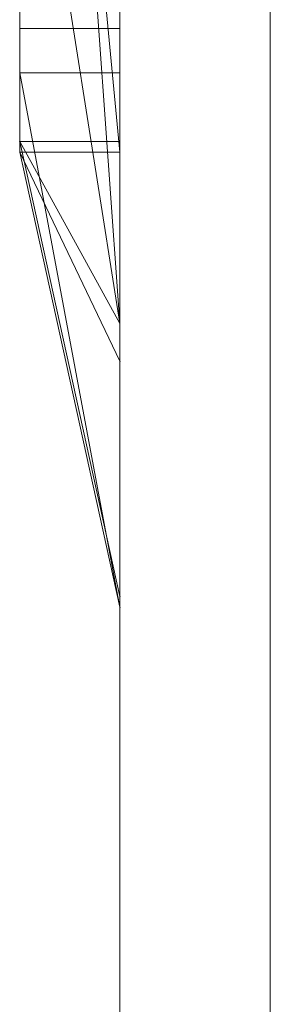
# Model space of a CAD drawing. Extents: x 3293 to 3464, y 6615 to 6740.
# Drawn here: x 3429 to 3429, y 6672 to 6673 of the extents above; entities that cross this region are included whole.
import ezdxf

# ---------------------------------------------------------------- set-up
doc = ezdxf.new("R2010")
doc.units = 0
doc.header["$MEASUREMENT"] = 0
doc.linetypes.add('solid', pattern=[0])
doc.layers.add('18', color=7, linetype='Continuous')
doc.layers.add('4', color=7, linetype='Continuous')

msp = doc.modelspace()

# ---------------------------------------------------------------- linework, layer by layer
at = {"layer": '18', "color": 84, "linetype": 'solid', "lineweight": 0, "extrusion": (3.06152e-16, 1, 3.37424e-32)}
for p, q in [((3428.62077, 6672.67922, 207.63628), (3428.62077, 6675.22555, 207.45463)), ((3428.62077, 6675.22554, 181.49999), (3428.62077, 6672.67922, 181.49999)), ((3428.62077, 6672.67922, 184.37155), (3428.62077, 6675.22554, 184.37155)), ((3428.62077, 6675.22554, 181.49999), (3428.62077, 6672.67922, 181.49999)), ((3428.62077, 6672.67922, 184.37155), (3428.62077, 6675.22554, 184.37155)), ((3428.62077, 6675.22554, 206.43297), (3428.62077, 6672.67922, 206.43297)), ((3428.62077, 6675.22554, 207.45462), (3428.62077, 6672.67922, 207.63628)), ((3428.62077, 6675.22554, 208.40797), (3428.62077, 6672.67922, 208.40797)), ((3428.62077, 6675.22554, 209.52029), (3428.62077, 6672.67922, 209.52029)), ((3428.62077, 6675.22554, 206.43297), (3428.62077, 6672.67922, 206.43297)), ((3428.62077, 6672.67922, 209.52029), (3428.62077, 6675.22554, 209.52029)), ((3428.62077, 6675.22554, 211.45702), (3428.62077, 6672.67922, 211.45702)), ((3428.62077, 6675.22554, 201.49999), (3428.62077, 6672.67922, 201.49999)), ((3428.62077, 6672.67922, 204.37155), (3428.62077, 6675.22554, 204.37155)), ((3428.62077, 6675.22554, 201.49999), (3428.62077, 6672.67922, 201.49999)), ((3428.62077, 6672.67922, 204.37155), (3428.62077, 6675.22554, 204.37155)), ((3428.72077, 6672.67922, 184.37155), (3428.72077, 6675.22554, 184.37155)), ((3428.72077, 6672.67922, 209.52029), (3428.72077, 6675.22554, 209.52029)), ((3428.72077, 6672.67922, 204.37155), (3428.72077, 6675.22554, 204.37155)), ((3428.62077, 6675.21514, 176.48908), (3428.62077, 6672.6686, 176.48908)), ((3428.62077, 6672.67922, 207.63628), (3428.62077, 6675.01278, 207.63628)), ((3428.72077, 6674.87175, 205.88822), (3428.72077, 6672.22535, 205.88822)), ((3428.72077, 6674.87175, 210.88957), (3428.72077, 6672.22535, 210.88957)), ((3428.72077, 6674.80466, 180.87575), (3428.72077, 6672.22535, 180.87575)), ((3428.72077, 6674.80466, 200.87575), (3428.72077, 6672.22535, 200.87575)), ((3428.72077, 6674.77101, 175.88975), (3428.72077, 6672.21473, 175.88975)), ((3428.62077, 6672.6686, 167.40056), (3428.62077, 6674.55537, 167.40056)), ((3428.62077, 6672.6686, 168.5742), (3428.62077, 6674.55537, 168.5742)), ((3428.62077, 6674.55537, 167.40056), (3428.62077, 6672.6686, 167.40056)), ((3428.62077, 6672.6686, 168.5742), (3428.62077, 6674.55537, 168.5742)), ((3428.62077, 6672.6686, 197.40056), (3428.62077, 6674.55537, 197.40056)), ((3428.62077, 6672.6686, 198.5742), (3428.62077, 6674.55537, 198.5742)), ((3428.62077, 6674.55537, 197.40056), (3428.62077, 6672.6686, 197.40056)), ((3428.62077, 6672.6686, 198.5742), (3428.62077, 6674.55537, 198.5742)), ((3428.62077, 6672.6686, 172.66562), (3428.62077, 6674.13559, 172.66562)), ((3428.62077, 6674.13559, 173.21502), (3428.62077, 6672.6686, 173.21502)), ((3428.62077, 6674.13559, 172.66562), (3428.62077, 6672.6686, 172.66562)), ((3428.62077, 6672.6686, 173.21502), (3428.62077, 6674.13559, 173.21502)), ((3428.72077, 6674.13559, 166.7264), (3428.72077, 6672.21473, 166.7264)), ((3428.72077, 6672.6686, 168.5742), (3428.72077, 6674.13559, 168.5742)), ((3428.72077, 6674.13559, 196.7264), (3428.72077, 6672.21473, 196.7264)), ((3428.72077, 6672.6686, 198.5742), (3428.72077, 6674.13559, 198.5742)), ((3428.62077, 6673.87545, 207.63628), (3428.72077, 6672.4979, 207.65887)), ((3428.72077, 6672.4979, 207.65887), (3428.62077, 6673.87545, 207.63628)), ((3428.62077, 6672.67922, 207.63628), (3428.62077, 6673.87545, 207.63628)), ((3428.62077, 6673.83715, 176.48908), (3428.62077, 6672.6686, 176.48908)), ((3428.62077, 6673.72043, 177.71254), (3428.62077, 6672.74786, 179.36075)), ((3428.62077, 6673.72043, 177.71254), (3428.62077, 6672.6686, 177.71254)), ((3428.62077, 6673.72043, 177.71254), (3428.62077, 6672.74786, 179.36075)), ((3428.72077, 6672.6686, 177.71254), (3428.62077, 6673.72043, 177.71254)), ((3428.72077, 6672.6686, 177.71254), (3428.62077, 6673.72043, 177.71254)), ((3428.62077, 6672.6686, 177.71254), (3428.62077, 6673.72043, 177.71254)), ((3428.62077, 6672.6686, 172.31603), (3428.62077, 6673.4829, 172.31603)), ((3428.62077, 6673.4829, 172.31603), (3428.62077, 6672.6686, 172.31603)), ((3428.62077, 6672.6686, 173.63944), (3428.62077, 6673.38947, 173.63944)), ((3428.62077, 6672.6686, 173.63944), (3428.62077, 6673.38947, 173.63944)), ((3428.72077, 6672.6686, 173.63944), (3428.72077, 6673.38947, 173.63944)), ((3428.62077, 6673.3494, 193.20494), (3428.62077, 6672.6686, 193.71892)), ((3428.62077, 6673.3494, 191.56005), (3428.62077, 6672.6686, 191.56005)), ((3428.62077, 6673.3494, 193.20495), (3428.62077, 6672.6686, 193.71892)), ((3428.62077, 6673.3494, 193.20495), (3428.62077, 6672.6686, 193.71892)), ((3428.62077, 6673.3494, 191.56005), (3428.62077, 6672.6686, 191.56005)), ((3428.62077, 6673.3494, 163.20494), (3428.62077, 6672.6686, 163.71892)), ((3428.62077, 6673.3494, 161.56005), (3428.62077, 6672.6686, 161.56005)), ((3428.62077, 6673.3494, 163.20495), (3428.62077, 6672.6686, 163.71892)), ((3428.62077, 6673.3494, 163.20495), (3428.62077, 6672.6686, 163.71892)), ((3428.62077, 6673.3494, 161.56005), (3428.62077, 6672.6686, 161.56005)), ((3428.62077, 6673.32372, 179.36075), (3428.62077, 6672.74786, 179.36075)), ((3428.62077, 6672.74786, 179.36075), (3428.62077, 6673.32372, 179.36075)), ((3428.72077, 6672.74786, 179.36075), (3428.72077, 6673.32372, 179.36075)), ((3428.62077, 6672.67922, 214.02238), (3428.62077, 6673.2821, 214.02238)), ((3428.62077, 6673.28209, 211.45702), (3428.62077, 6672.67922, 211.45702)), ((3428.62077, 6673.28209, 214.02238), (3428.62077, 6672.67922, 214.02238)), ((3428.72077, 6672.67922, 214.02238), (3428.72077, 6673.2821, 214.02238)), ((3428.62077, 6673.17272, 194.41844), (3428.62077, 6672.6686, 193.71892)), ((3428.62077, 6673.17272, 194.41844), (3428.62077, 6672.6686, 193.71892)), ((3428.62077, 6673.17272, 194.41844), (3428.62077, 6672.6686, 193.71892)), ((3428.62077, 6673.17272, 164.41844), (3428.62077, 6672.6686, 163.71892)), ((3428.62077, 6673.17272, 164.41844), (3428.62077, 6672.6686, 163.71892)), ((3428.62077, 6673.17272, 164.41844), (3428.62077, 6672.6686, 163.71892)), ((3428.72077, 6673.17272, 194.41844), (3428.72077, 6672.6686, 193.71892)), ((3428.72077, 6673.17272, 164.41844), (3428.72077, 6672.6686, 163.71892)), ((3428.62077, 6673.13154, 208.40797), (3428.62077, 6672.67922, 208.40797)), ((3428.62077, 6673.13154, 208.40797), (3428.72077, 6672.4979, 207.65887)), ((3428.72077, 6672.4979, 207.65887), (3428.62077, 6673.13154, 208.40797)), ((3428.72077, 6673.03988, 171.7416), (3428.72077, 6672.21473, 171.7416)), ((3428.72077, 6672.85413, 190.91279), (3428.72077, 6672.21473, 190.91279)), ((3428.72077, 6672.85413, 160.91279), (3428.72077, 6672.21473, 160.91279)), ((3428.6208, 6672.79194, 142.293), (3428.72078, 6672.79194, 142.293)), ((3428.6208, 6672.79194, 143.07972), (3428.72078, 6672.79194, 143.07972)), ((3428.6208, 6672.79194, 147.293), (3428.72078, 6672.79194, 147.293)), ((3428.6208, 6672.79194, 148.07972), (3428.72078, 6672.79194, 148.07972)), ((3428.6208, 6672.79194, 152.293), (3428.72078, 6672.79194, 152.293)), ((3428.6208, 6672.79194, 153.07972), (3428.72078, 6672.79194, 153.07972)), ((3428.72077, 6672.21472, 178.88629), (3428.62077, 6672.74786, 179.36075)), ((3428.72077, 6672.21472, 178.88629), (3428.62077, 6672.74786, 179.36076)), ((3428.62077, 6672.74786, 179.36076), (3428.72077, 6672.74786, 179.36076)), ((3428.62077, 6672.74786, 179.36075), (3428.72077, 6672.74786, 179.36075)), ((3428.72077, 6672.21472, 178.88629), (3428.72077, 6672.74786, 179.36076)), ((3428.62077, 6672.67922, 181.49999), (3428.62077, 6672.67922, 184.37155)), ((3428.62077, 6672.67922, 181.49999), (3428.72077, 6672.22535, 180.87575)), ((3428.62077, 6672.67922, 181.49999), (3428.62077, 6672.67922, 184.37155)), ((3428.62077, 6672.67922, 184.37155), (3428.72077, 6672.22535, 183.94702)), ((3428.62077, 6672.67922, 181.49999), (3428.72077, 6672.22535, 180.87575)), ((3428.62077, 6672.67922, 184.37155), (3428.72077, 6672.67922, 184.37155)), ((3428.72077, 6672.22535, 183.94701), (3428.62077, 6672.67922, 184.37155)), ((3428.62077, 6672.67922, 184.37155), (3428.72077, 6672.67922, 184.37155)), ((3428.62077, 6672.67922, 207.63628), (3428.62077, 6672.67922, 206.43297)), ((3428.62077, 6672.67922, 209.52029), (3428.62077, 6672.67922, 208.40797)), ((3428.62077, 6672.67922, 214.02238), (3428.62077, 6672.67922, 211.45702)), ((3428.62077, 6672.67922, 206.43297), (3428.72077, 6672.22535, 205.88822)), ((3428.62077, 6672.67922, 206.43297), (3428.62077, 6672.67922, 207.63628)), ((3428.62077, 6672.67922, 207.63628), (3428.72077, 6672.22535, 207.22736)), ((3428.62077, 6672.67922, 206.43297), (3428.72077, 6672.22535, 205.88822)), ((3428.62077, 6672.67922, 208.40797), (3428.72077, 6672.22535, 207.65887)), ((3428.62077, 6672.67922, 208.40797), (3428.62077, 6672.67922, 209.52029)), ((3428.62077, 6672.67922, 209.52029), (3428.72077, 6672.22535, 209.04361)), ((3428.62077, 6672.67922, 208.40797), (3428.72077, 6672.22535, 207.65887)), ((3428.62077, 6672.67922, 209.52029), (3428.72077, 6672.67922, 209.52029)), ((3428.72077, 6672.22535, 209.04361), (3428.62077, 6672.67922, 209.52029)), ((3428.62077, 6672.67922, 209.52029), (3428.72077, 6672.67922, 209.52029)), ((3428.62077, 6672.67922, 207.63628), (3428.72077, 6672.22535, 207.22736)), ((3428.62077, 6672.67922, 207.63628), (3428.72077, 6672.4979, 207.65887)), ((3428.72077, 6672.4979, 207.65887), (3428.62077, 6672.67922, 207.63628)), ((3428.62077, 6672.67922, 211.45702), (3428.72077, 6672.22535, 210.88957)), ((3428.62077, 6672.67922, 211.45702), (3428.62077, 6672.67922, 214.02238)), ((3428.62077, 6672.67922, 214.02238), (3428.72077, 6672.22535, 213.29442)), ((3428.62077, 6672.67922, 211.45702), (3428.72077, 6672.22535, 210.88957)), ((3428.62077, 6672.67922, 214.02238), (3428.72077, 6672.67922, 214.02238)), ((3428.72077, 6672.22535, 213.29441), (3428.62077, 6672.67922, 214.02238)), ((3428.62077, 6672.67922, 214.02238), (3428.72077, 6672.67922, 214.02238)), ((3428.62077, 6672.67922, 201.49999), (3428.62077, 6672.67922, 204.37155)), ((3428.62077, 6672.67922, 201.49999), (3428.72077, 6672.22535, 200.87575)), ((3428.62077, 6672.67922, 201.49999), (3428.62077, 6672.67922, 204.37155)), ((3428.62077, 6672.67922, 204.37155), (3428.72077, 6672.22535, 203.94702)), ((3428.62077, 6672.67922, 201.49999), (3428.72077, 6672.22535, 200.87575)), ((3428.62077, 6672.67922, 204.37155), (3428.72077, 6672.67922, 204.37155)), ((3428.72077, 6672.22535, 203.94701), (3428.62077, 6672.67922, 204.37155)), ((3428.62077, 6672.67922, 204.37155), (3428.72077, 6672.67922, 204.37155)), ((3428.72077, 6672.22535, 183.94702), (3428.72077, 6672.67922, 184.37155)), ((3428.72077, 6672.22535, 209.04361), (3428.72077, 6672.67922, 209.52029)), ((3428.72077, 6672.22535, 213.29442), (3428.72077, 6672.67922, 214.02238)), ((3428.72077, 6672.22535, 203.94702), (3428.72077, 6672.67922, 204.37155)), ((3428.62077, 6672.6686, 167.40056), (3428.62077, 6672.6686, 168.5742)), ((3428.72077, 6672.21473, 166.7264), (3428.62077, 6672.6686, 167.40056)), ((3428.62077, 6672.6686, 167.40056), (3428.62077, 6672.6686, 168.5742)), ((3428.62077, 6672.6686, 168.5742), (3428.72077, 6672.21473, 168.24963)), ((3428.62077, 6672.6686, 167.40056), (3428.72077, 6672.21473, 166.7264)), ((3428.62077, 6672.6686, 168.5742), (3428.72077, 6672.6686, 168.5742)), ((3428.62077, 6672.6686, 168.5742), (3428.72077, 6672.21472, 168.24962)), ((3428.62077, 6672.6686, 168.5742), (3428.72077, 6672.6686, 168.5742)), ((3428.62077, 6672.6686, 172.31603), (3428.62077, 6672.6686, 172.66562)), ((3428.62077, 6672.6686, 173.21502), (3428.62077, 6672.6686, 172.66562)), ((3428.62077, 6672.6686, 173.63944), (3428.62077, 6672.6686, 173.21502)), ((3428.62077, 6672.6686, 172.31603), (3428.72077, 6672.21473, 171.7416)), ((3428.62077, 6672.6686, 172.31603), (3428.62077, 6672.6686, 173.63944)), ((3428.62077, 6672.6686, 173.63944), (3428.72077, 6672.21473, 173.15502)), ((3428.62077, 6672.6686, 172.31603), (3428.72077, 6672.21473, 171.7416)), ((3428.62077, 6672.6686, 173.63944), (3428.72077, 6672.6686, 173.63944)), ((3428.62077, 6672.6686, 173.63944), (3428.72077, 6672.21472, 173.15502)), ((3428.62077, 6672.6686, 173.63944), (3428.72077, 6672.6686, 173.63944)), ((3428.62077, 6672.6686, 177.71254), (3428.62077, 6672.6686, 176.48908)), ((3428.62077, 6672.6686, 176.48908), (3428.72077, 6672.21473, 175.88975)), ((3428.62077, 6672.6686, 176.48908), (3428.62077, 6672.6686, 177.71254)), ((3428.62077, 6672.6686, 177.71254), (3428.72077, 6672.21473, 177.13823)), ((3428.62077, 6672.6686, 176.48908), (3428.72077, 6672.21473, 175.88975)), ((3428.72077, 6672.46004, 177.56276), (3428.62077, 6672.6686, 177.71254)), ((3428.72077, 6672.21472, 177.13822), (3428.62077, 6672.6686, 177.71254)), ((3428.72077, 6672.6686, 177.71254), (3428.62077, 6672.6686, 177.71254)), ((3428.72077, 6672.46004, 177.56276), (3428.62077, 6672.6686, 177.71254)), ((3428.62077, 6672.6686, 177.71254), (3428.72077, 6672.6686, 177.71254)), ((3428.62077, 6672.6686, 191.56005), (3428.62077, 6672.6686, 193.71892)), ((3428.62077, 6672.6686, 197.40056), (3428.62077, 6672.6686, 198.5742)), ((3428.72077, 6672.21473, 190.91279), (3428.62077, 6672.6686, 191.56005)), ((3428.62077, 6672.6686, 191.56005), (3428.62077, 6672.6686, 193.71892)), ((3428.62077, 6672.6686, 193.71892), (3428.72077, 6672.21473, 193.08904)), ((3428.62077, 6672.6686, 191.56005), (3428.72077, 6672.21473, 190.91279)), ((3428.72077, 6672.6686, 193.71892), (3428.62077, 6672.6686, 193.71892)), ((3428.72077, 6672.21472, 193.08904), (3428.62077, 6672.6686, 193.71892)), ((3428.62077, 6672.6686, 193.71892), (3428.72077, 6672.6686, 193.71859)), ((3428.72077, 6672.21473, 196.7264), (3428.62077, 6672.6686, 197.40056)), ((3428.62077, 6672.6686, 197.40056), (3428.62077, 6672.6686, 198.5742)), ((3428.62077, 6672.6686, 198.5742), (3428.72077, 6672.21473, 198.24963)), ((3428.62077, 6672.6686, 197.40056), (3428.72077, 6672.21473, 196.7264)), ((3428.62077, 6672.6686, 198.5742), (3428.72077, 6672.6686, 198.5742)), ((3428.62077, 6672.6686, 198.5742), (3428.72077, 6672.21472, 198.24962)), ((3428.62077, 6672.6686, 198.5742), (3428.72077, 6672.6686, 198.5742)), ((3428.62077, 6672.6686, 161.56005), (3428.62077, 6672.6686, 163.71892)), ((3428.72077, 6672.21473, 160.91279), (3428.62077, 6672.6686, 161.56005)), ((3428.62077, 6672.6686, 161.56005), (3428.62077, 6672.6686, 163.71892)), ((3428.62077, 6672.6686, 163.71892), (3428.72077, 6672.21473, 163.08904)), ((3428.62077, 6672.6686, 161.56005), (3428.72077, 6672.21473, 160.91279)), ((3428.72077, 6672.6686, 163.71892), (3428.62077, 6672.6686, 163.71892)), ((3428.72077, 6672.21472, 163.08904), (3428.62077, 6672.6686, 163.71892)), ((3428.62077, 6672.6686, 163.71892), (3428.72077, 6672.6686, 163.71859)), ((3428.72077, 6672.6686, 168.5742), (3428.72077, 6672.21473, 168.24963)), ((3428.72077, 6672.6686, 173.63944), (3428.72077, 6672.21473, 173.15502)), ((3428.72077, 6672.6686, 177.71254), (3428.72077, 6672.21472, 178.88629)), ((3428.72077, 6672.46004, 177.56276), (3428.72077, 6672.6686, 177.71254)), ((3428.72077, 6672.21473, 193.08904), (3428.72077, 6672.6686, 193.71859)), ((3428.72077, 6672.6686, 198.5742), (3428.72077, 6672.21473, 198.24963)), ((3428.72077, 6672.21473, 163.08904), (3428.72077, 6672.6686, 163.71859)), ((3428.72077, 6672.4979, 207.65887), (3428.72077, 6672.22535, 207.65887)), ((3428.72077, 6672.4979, 207.65887), (3428.72077, 6672.22535, 207.22736)), ((3428.72077, 6672.21473, 177.13823), (3428.72077, 6672.46004, 177.56276)), ((3428.72077, 6672.22535, 180.87575), (3428.72077, 6672.22535, 183.94702)), ((3428.72077, 6672.22535, 205.88822), (3428.72077, 6672.22535, 207.22736)), ((3428.72077, 6672.22535, 207.65887), (3428.72077, 6672.22535, 209.04361)), ((3428.72077, 6672.22535, 210.88957), (3428.72077, 6672.22535, 213.29442)), ((3428.72077, 6672.22535, 200.87575), (3428.72077, 6672.22535, 203.94702)), ((3428.72077, 6672.21473, 166.7264), (3428.72077, 6672.21473, 168.24963)), ((3428.72077, 6672.21473, 171.7416), (3428.72077, 6672.21473, 173.15502)), ((3428.72077, 6672.21473, 175.88975), (3428.72077, 6672.21473, 177.13823)), ((3428.72077, 6672.21473, 190.91279), (3428.72077, 6672.21473, 193.08904)), ((3428.72077, 6672.21473, 196.7264), (3428.72077, 6672.21473, 198.24963)), ((3428.72077, 6672.21473, 160.91279), (3428.72077, 6672.21473, 163.08904))]:
    msp.add_line(p, q, dxfattribs=at)
at = {"layer": '18', "color": 84, "linetype": 'solid', "lineweight": 0, "extrusion": (1, -3.06152e-16, 1.83691e-16)}
for centre, radius, start, end in [((6672.94164, 153.07345, 3428.6208), 0.14901, 199.01959, 208.45161), ((6672.94164, 148.07345, 3428.6208), 0.14901, 199.01959, 208.45161), ((6672.94164, 143.07345, 3428.6208), 0.14901, 199.01959, 208.45161), ((6672.94164, 143.07345, 3428.72078), 0.14901, 199.01959, 208.45161), ((6672.94164, 148.07345, 3428.72078), 0.14901, 199.01959, 208.45161), ((6672.94164, 153.07345, 3428.72078), 0.14901, 199.01959, 208.45161), ((6672.92625, 152.25973, 3428.6208), 0.13077, 196.14252, 206.18289), ((6672.92625, 147.25973, 3428.6208), 0.13077, 196.14252, 206.18289), ((6672.92625, 142.25973, 3428.6208), 0.13077, 196.14252, 206.18289), ((6672.95473, 152.30019, 3428.6208), 0.16212, 158.5347, 162.70463), ((6672.95473, 147.30019, 3428.6208), 0.16212, 158.5347, 162.70463), ((6672.95473, 142.30019, 3428.6208), 0.16212, 158.5347, 162.70463), ((6672.9632, 153.09588, 3428.6208), 0.17011, 160.72535, 168.18686), ((6672.9632, 148.09588, 3428.6208), 0.17011, 160.72535, 168.18686), ((6672.9632, 143.09588, 3428.6208), 0.17011, 160.72535, 168.18686), ((6672.94952, 153.07617, 3428.6208), 0.15735, 189.97292, 199.01959), ((6672.94952, 148.07617, 3428.6208), 0.15735, 189.97292, 199.01959), ((6672.94952, 143.07617, 3428.6208), 0.15735, 189.97292, 199.01959), ((6672.92625, 142.25973, 3428.72078), 0.13077, 196.14252, 206.18289), ((6672.92625, 147.25973, 3428.72078), 0.13077, 196.14252, 206.18289), ((6672.92625, 152.25973, 3428.72078), 0.13077, 196.14252, 206.18289), ((6672.95473, 142.30019, 3428.72078), 0.16212, 158.5347, 162.70463), ((6672.95473, 147.30019, 3428.72078), 0.16212, 158.5347, 162.70463), ((6672.95473, 152.30019, 3428.72078), 0.16212, 158.5347, 162.70463), ((6672.9632, 143.09588, 3428.72078), 0.17011, 160.72535, 168.18686), ((6672.9632, 148.09588, 3428.72078), 0.17011, 160.72535, 168.18686), ((6672.9632, 153.09588, 3428.72078), 0.17011, 160.72535, 168.18686), ((6672.94952, 143.07617, 3428.72078), 0.15735, 189.97292, 199.01959), ((6672.94952, 148.07617, 3428.72078), 0.15735, 189.97292, 199.01959), ((6672.94952, 153.07617, 3428.72078), 0.15735, 189.97292, 199.01959), ((6672.99356, 152.27922, 3428.6208), 0.20085, 188.89551, 196.14252), ((6672.99356, 147.27922, 3428.6208), 0.20085, 188.89551, 196.14252), ((6672.99356, 142.27922, 3428.6208), 0.20085, 188.89551, 196.14252), ((6672.96127, 152.29815, 3428.6208), 0.16897, 162.70463, 172.00501), ((6672.96127, 147.29815, 3428.6208), 0.16897, 162.70463, 172.00501), ((6672.96127, 142.29815, 3428.6208), 0.16897, 162.70463, 172.00501), ((6672.99879, 153.08844, 3428.6208), 0.20646, 168.18686, 174.96048), ((6672.99879, 148.08844, 3428.6208), 0.20646, 168.18686, 174.96048), ((6672.99879, 143.08844, 3428.6208), 0.20646, 168.18686, 174.96048), ((6673.03769, 152.28612, 3428.6208), 0.24552, 183.87127, 188.89551), ((6673.03769, 147.28612, 3428.6208), 0.24552, 183.87127, 188.89551), ((6673.03769, 142.28612, 3428.6208), 0.24552, 183.87127, 188.89551), ((6672.95957, 153.07794, 3428.6208), 0.16755, 184.76034, 189.97292), ((6672.95957, 148.07794, 3428.6208), 0.16755, 184.76034, 189.97292), ((6672.95957, 143.07794, 3428.6208), 0.16755, 184.76034, 189.97292), ((6672.99794, 152.293, 3428.6208), 0.206, 172.00501, 180), ((6672.99794, 147.293, 3428.6208), 0.206, 172.00501, 180), ((6672.99794, 142.293, 3428.6208), 0.206, 172.00501, 180), ((6673.09772, 153.07972, 3428.6208), 0.30578, 174.96048, 180), ((6673.09772, 148.07972, 3428.6208), 0.30578, 174.96048, 180), ((6673.09772, 143.07972, 3428.6208), 0.30578, 174.96048, 180), ((6673.13936, 152.293, 3428.6208), 0.34742, 180, 183.87127), ((6673.13936, 147.293, 3428.6208), 0.34742, 180, 183.87127), ((6673.13936, 142.293, 3428.6208), 0.34742, 180, 183.87127), ((6672.98091, 153.07972, 3428.6208), 0.18897, 180, 184.76034), ((6672.98091, 148.07972, 3428.6208), 0.18897, 180, 184.76034), ((6672.98091, 143.07972, 3428.6208), 0.18897, 180, 184.76034), ((6672.99356, 142.27922, 3428.72078), 0.20085, 188.89551, 196.14252), ((6672.99356, 147.27922, 3428.72078), 0.20085, 188.89551, 196.14252), ((6672.99356, 152.27922, 3428.72078), 0.20085, 188.89551, 196.14252), ((6672.96127, 142.29815, 3428.72078), 0.16897, 162.70463, 172.00501), ((6672.96127, 147.29815, 3428.72078), 0.16897, 162.70463, 172.00501), ((6672.96127, 152.29815, 3428.72078), 0.16897, 162.70463, 172.00501), ((6672.99879, 143.08844, 3428.72078), 0.20646, 168.18686, 174.96048), ((6672.99879, 148.08844, 3428.72078), 0.20646, 168.18686, 174.96048), ((6672.99879, 153.08844, 3428.72078), 0.20646, 168.18686, 174.96048), ((6673.03769, 142.28612, 3428.72078), 0.24552, 183.87127, 188.89551), ((6673.03769, 147.28612, 3428.72078), 0.24552, 183.87127, 188.89551), ((6673.03769, 152.28612, 3428.72078), 0.24552, 183.87127, 188.89551), ((6672.95957, 143.07794, 3428.72078), 0.16755, 184.76034, 189.97292), ((6672.95957, 148.07794, 3428.72078), 0.16755, 184.76034, 189.97292), ((6672.95957, 153.07794, 3428.72078), 0.16755, 184.76034, 189.97292), ((6672.99794, 142.293, 3428.72078), 0.206, 172.00501, 180), ((6672.99794, 147.293, 3428.72078), 0.206, 172.00501, 180), ((6672.99794, 152.293, 3428.72078), 0.206, 172.00501, 180), ((6673.09772, 143.07972, 3428.72078), 0.30578, 174.96048, 180), ((6673.09772, 148.07972, 3428.72078), 0.30578, 174.96048, 180), ((6673.09772, 153.07972, 3428.72078), 0.30578, 174.96048, 180), ((6673.13936, 142.293, 3428.72078), 0.34742, 180, 183.87127), ((6673.13936, 147.293, 3428.72078), 0.34742, 180, 183.87127), ((6673.13936, 152.293, 3428.72078), 0.34742, 180, 183.87127), ((6672.98091, 143.07972, 3428.72078), 0.18897, 180, 184.76034), ((6672.98091, 148.07972, 3428.72078), 0.18897, 180, 184.76034), ((6672.98091, 153.07972, 3428.72078), 0.18897, 180, 184.76034)]:
    msp.add_arc(centre, radius, start, end, dxfattribs=at)
at = {"layer": '18', "color": 84, "linetype": 'solid', "lineweight": 0, "extrusion": (3.06152e-16, 1, 3.37424e-32)}
for p in [(3428.62077, 6672.67922, 207.63628), (3428.72077, 6672.46004, 177.56276), (3428.72077, 6672.22535, 183.94701), (3428.72077, 6672.22535, 209.04361), (3428.72077, 6672.22535, 207.22736), (3428.72077, 6672.22535, 213.29441), (3428.72077, 6672.22535, 203.94701), (3428.72077, 6672.21473, 177.13823), (3428.72077, 6672.21472, 168.24962), (3428.72077, 6672.21472, 173.15502), (3428.72077, 6672.21472, 193.08904), (3428.72077, 6672.21472, 198.24962), (3428.72077, 6672.21472, 163.08904), (3428.72077, 6672.21472, 178.88629)]:
    msp.add_point(p, dxfattribs=at)
at = {"layer": '4', "color": 0, "linetype": 'solid', "lineweight": 0, "extrusion": (3.06152e-16, 1, 3.37424e-32)}
for p, q in [((3428.72078, 6688.96703, 219.86881), (3428.72078, 6653.96703, 219.86881)), ((3428.72078, 6688.96703, 218.86881), (3428.72078, 6655.46703, 218.86881)), ((3428.72078, 6688.96703, 119.86881), (3428.72078, 6653.96703, 119.86881)), ((3428.72078, 6688.96703, 215.01879), (3428.72078, 6653.96703, 215.01879)), ((3428.72078, 6688.96703, 214.7188), (3428.72078, 6653.96703, 214.7188)), ((3428.72078, 6688.96703, 210.01879), (3428.72078, 6653.96703, 210.01879)), ((3428.72078, 6688.96703, 209.7188), (3428.72078, 6653.96703, 209.7188)), ((3428.72078, 6688.96703, 205.01879), (3428.72078, 6653.96703, 205.01879)), ((3428.72078, 6688.96703, 204.7188), (3428.72078, 6653.96703, 204.7188)), ((3428.72078, 6688.96703, 200.01879), (3428.72078, 6653.96703, 200.01879)), ((3428.72078, 6688.96703, 199.7188), (3428.72078, 6653.96703, 199.7188)), ((3428.72078, 6688.96703, 195.01879), (3428.72078, 6653.96703, 195.01879)), ((3428.72078, 6688.96703, 194.7188), (3428.72078, 6653.96703, 194.7188)), ((3428.72078, 6688.96703, 190.01879), (3428.72078, 6653.96703, 190.01879)), ((3428.72078, 6688.96703, 189.7188), (3428.72078, 6653.96703, 189.7188)), ((3428.72078, 6688.96703, 185.01879), (3428.72078, 6653.96703, 185.01879)), ((3428.72078, 6688.96703, 184.7188), (3428.72078, 6653.96703, 184.7188)), ((3428.72078, 6688.96703, 180.01879), (3428.72078, 6653.96703, 180.01879)), ((3428.72078, 6688.96703, 179.7188), (3428.72078, 6653.96703, 179.7188)), ((3428.72078, 6688.96703, 175.01879), (3428.72078, 6653.96703, 175.01879)), ((3428.72078, 6688.96703, 174.7188), (3428.72078, 6653.96703, 174.7188)), ((3428.72078, 6688.96703, 170.01879), (3428.72078, 6653.96703, 170.01879)), ((3428.72078, 6688.96703, 169.7188), (3428.72078, 6653.96703, 169.7188)), ((3428.72078, 6688.96703, 165.01879), (3428.72078, 6653.96703, 165.01879)), ((3428.72078, 6688.96703, 164.7188), (3428.72078, 6653.96703, 164.7188)), ((3428.72078, 6688.96703, 160.01879), (3428.72078, 6653.96703, 160.01879)), ((3428.72078, 6688.96703, 159.7188), (3428.72078, 6653.96703, 159.7188)), ((3428.72078, 6688.96703, 155.01879), (3428.72078, 6653.96703, 155.01879)), ((3428.72078, 6688.96703, 154.7188), (3428.72078, 6653.96703, 154.7188)), ((3428.72078, 6688.96703, 150.01879), (3428.72078, 6653.96703, 150.01879)), ((3428.72078, 6688.96703, 149.7188), (3428.72078, 6653.96703, 149.7188)), ((3428.72078, 6688.96703, 145.01879), (3428.72078, 6653.96703, 145.01879)), ((3428.72078, 6688.96703, 144.7188), (3428.72078, 6653.96703, 144.7188)), ((3428.72078, 6688.96703, 140.01879), (3428.72078, 6653.96703, 140.01879)), ((3428.72078, 6688.96703, 139.7188), (3428.72078, 6653.96703, 139.7188)), ((3428.72078, 6688.96703, 135.01879), (3428.72078, 6653.96703, 135.01879)), ((3428.72078, 6688.96703, 134.7188), (3428.72078, 6653.96703, 134.7188)), ((3428.72078, 6688.96703, 130.01879), (3428.72078, 6653.96703, 130.01879)), ((3428.72078, 6688.96703, 129.7188), (3428.72078, 6653.96703, 129.7188)), ((3428.72078, 6688.96703, 125.01879), (3428.72078, 6653.96703, 125.01879)), ((3428.72078, 6688.96703, 124.7188), (3428.72078, 6653.96703, 124.7188)), ((3428.87071, 6688.96703, 214.7188), (3428.87071, 6653.96703, 214.7188)), ((3428.87071, 6688.96703, 215.01879), (3428.87071, 6653.96703, 215.01879)), ((3428.87071, 6688.96703, 209.7188), (3428.87071, 6653.96703, 209.7188)), ((3428.87071, 6688.96703, 210.01879), (3428.87071, 6653.96703, 210.01879)), ((3428.87071, 6688.96703, 204.7188), (3428.87071, 6653.96703, 204.7188)), ((3428.87071, 6688.96703, 205.01879), (3428.87071, 6653.96703, 205.01879)), ((3428.87071, 6688.96703, 199.7188), (3428.87071, 6653.96703, 199.7188)), ((3428.87071, 6688.96703, 200.01879), (3428.87071, 6653.96703, 200.01879)), ((3428.87071, 6688.96703, 194.7188), (3428.87071, 6653.96703, 194.7188)), ((3428.87071, 6688.96703, 195.01879), (3428.87071, 6653.96703, 195.01879)), ((3428.87071, 6688.96703, 189.7188), (3428.87071, 6653.96703, 189.7188)), ((3428.87071, 6688.96703, 190.01879), (3428.87071, 6653.96703, 190.01879)), ((3428.87071, 6688.96703, 184.7188), (3428.87071, 6653.96703, 184.7188)), ((3428.87071, 6688.96703, 185.01879), (3428.87071, 6653.96703, 185.01879)), ((3428.87071, 6688.96703, 179.7188), (3428.87071, 6653.96703, 179.7188)), ((3428.87071, 6688.96703, 180.01879), (3428.87071, 6653.96703, 180.01879)), ((3428.87071, 6688.96703, 174.7188), (3428.87071, 6653.96703, 174.7188)), ((3428.87071, 6688.96703, 175.01879), (3428.87071, 6653.96703, 175.01879)), ((3428.87071, 6688.96703, 169.7188), (3428.87071, 6653.96703, 169.7188)), ((3428.87071, 6688.96703, 170.01879), (3428.87071, 6653.96703, 170.01879)), ((3428.87071, 6688.96703, 164.7188), (3428.87071, 6653.96703, 164.7188)), ((3428.87071, 6688.96703, 165.01879), (3428.87071, 6653.96703, 165.01879)), ((3428.87071, 6688.96703, 159.7188), (3428.87071, 6653.96703, 159.7188)), ((3428.87071, 6688.96703, 160.01879), (3428.87071, 6653.96703, 160.01879)), ((3428.87071, 6688.96703, 154.7188), (3428.87071, 6653.96703, 154.7188)), ((3428.87071, 6688.96703, 155.01879), (3428.87071, 6653.96703, 155.01879)), ((3428.87071, 6688.96703, 149.7188), (3428.87071, 6653.96703, 149.7188)), ((3428.87071, 6688.96703, 150.01879), (3428.87071, 6653.96703, 150.01879)), ((3428.87071, 6688.96703, 144.7188), (3428.87071, 6653.96703, 144.7188)), ((3428.87071, 6688.96703, 145.01879), (3428.87071, 6653.96703, 145.01879)), ((3428.87071, 6688.96703, 139.7188), (3428.87071, 6653.96703, 139.7188)), ((3428.87071, 6688.96703, 140.01879), (3428.87071, 6653.96703, 140.01879)), ((3428.87071, 6688.96703, 134.7188), (3428.87071, 6653.96703, 134.7188)), ((3428.87071, 6688.96703, 135.01879), (3428.87071, 6653.96703, 135.01879)), ((3428.87071, 6688.96703, 129.7188), (3428.87071, 6653.96703, 129.7188)), ((3428.87071, 6688.96703, 130.01879), (3428.87071, 6653.96703, 130.01879)), ((3428.87071, 6688.96703, 124.7188), (3428.87071, 6653.96703, 124.7188)), ((3428.87071, 6688.96703, 125.01879), (3428.87071, 6653.96703, 125.01879))]:
    msp.add_line(p, q, dxfattribs=at)

doc.saveas('drawing.dxf')
